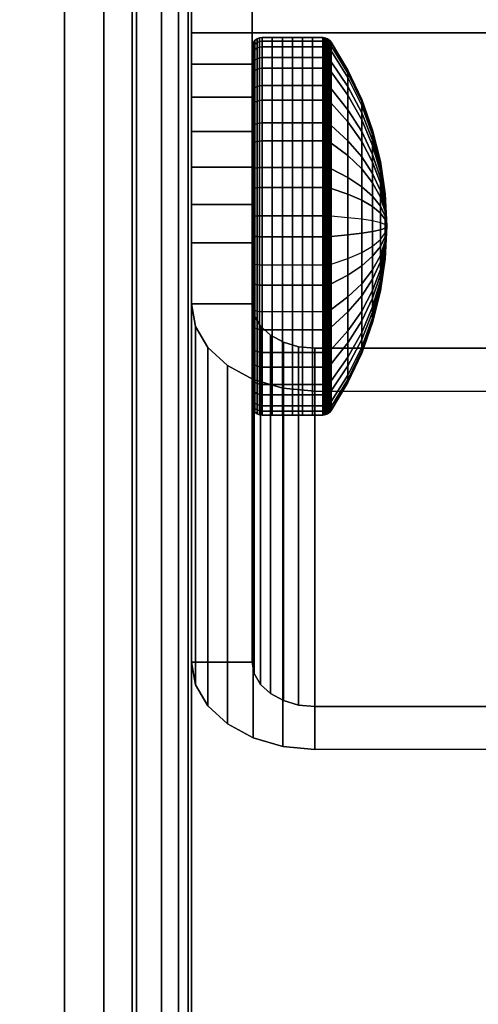
# Model space of a CAD drawing. Units: inches. Extents: x -0.2 to 36, y -0.4 to 20.
# Drawn here: x 1.1 to 1.5, y 15.3 to 16.3 of the extents above; entities that cross this region are included whole.
import ezdxf

# ---------------------------------------------------------------- set-up
doc = ezdxf.new("R2010")
doc.units = ezdxf.units.IN
doc.header["$MEASUREMENT"] = 0
for name, color, linetype in [('A-FURN-3-STORAGE-LOWER-CASTER-HARDWARE', 253, 'Continuous'), ('A-FURN-3-STORAGE-LOWER-HARDWARE-BOLT', 253, 'Continuous'), ('A-FURN-3-STORAGE-LOWER-HARDWARE-PANEL-BRACKET', 253, 'Continuous'), ('A-FURN-3-STORAGE-LOWER-WOOD-BOTTOM-SURFACE-HORIZONTAL', 255, 'Continuous'), ('A-FURN-3-STORAGE-LOWER-WOOD-SHELF-EDGE-HORIZONTAL', 255, 'Continuous'), ('A-FURN-3-STORAGE-LOWER-WOOD-SHELF-SURFACE-HORIZONTAL', 255, 'Continuous'), ('A-FURN-3-STORAGE-LOWER-WOOD-SIDEPANEL-EDGE-HORIZONTAL', 255, 'Continuous'), ('A-FURN-3-STORAGE-LOWER-WOOD-SIDEPANEL-SURFACE-VERTICAL', 255, 'Continuous')]:
    doc.layers.add(name, color=color, linetype=linetype)

msp = doc.modelspace()

# ---------------------------------------------------------------- linework, layer by layer
at = {"layer": 'A-FURN-3-STORAGE-LOWER-CASTER-HARDWARE', "invisible_edges": 10}
msp.add_3dface([(4.9315, 16.629, 4.42753), (4.9315, 14.874, 4.42753), (1.1915, 14.874, 4.42753), (1.1915, 16.629, 4.42753)], dxfattribs=at)
at = {"layer": 'A-FURN-3-STORAGE-LOWER-CASTER-HARDWARE'}
msp.add_3dface([(1.1915, 16.629, 4.52753), (1.1915, 16.629, 4.42753), (1.1915, 14.874, 4.42753), (1.1915, 14.874, 4.52753)], dxfattribs=at)
at = {"layer": 'A-FURN-3-STORAGE-LOWER-HARDWARE-PANEL-BRACKET'}
for points in [[(1.25, 16.02132, 8.47066), (1.3098, 16.02132, 8.47066), (1.3098, 16.43519, 8.05679), (1.25, 16.43519, 8.05679)], [(1.25, 15.66776, 8.11711), (1.25, 16.08164, 7.70323), (1.3098, 16.08164, 7.70323), (1.3098, 15.66776, 8.11711)], [(1.95711, 15.93519, 8.55679), (1.95711, 15.97748, 8.5145), (1.3718, 15.97748, 8.5145), (1.3718, 15.93519, 8.55679)], [(1.3718, 15.58164, 8.20323), (1.3718, 15.62392, 8.16095), (1.95711, 15.62392, 8.16095), (1.95711, 15.58164, 8.20323)]]:
    msp.add_3dface(points, dxfattribs=at)
for points, invisible_edges in [([(1.3098, 16.02132, 8.47066), (1.3098, 16.39432, 7.98236), (1.3098, 16.41581, 8.01899), (1.3098, 16.43519, 8.05679)], 1), ([(1.3098, 16.02132, 8.47066), (1.3098, 16.34529, 7.91302), (1.3098, 16.37079, 7.947), (1.3098, 16.39432, 7.98236)], 9), ([(1.3098, 16.02132, 8.47066), (1.3098, 16.28875, 7.84968), (1.3098, 16.31792, 7.88055), (1.3098, 16.34529, 7.91302)], 9), ([(1.3098, 16.02132, 8.47066), (1.3098, 15.66776, 8.11711), (1.3098, 16.28875, 7.84968), (1.3098, 16.02132, 8.47066)], 6), ([(1.3098, 16.28875, 7.84968), (1.3098, 15.66776, 8.11711), (1.3098, 16.2254, 7.79313), (1.3098, 16.25787, 7.82051)], 3), ([(1.3098, 16.2254, 7.79313), (1.3098, 15.66776, 8.11711), (1.3098, 16.15607, 7.74411), (1.3098, 16.19143, 7.76764)], 3), ([(1.3098, 16.15607, 7.74411), (1.3098, 15.66776, 8.11711), (1.3098, 16.08164, 7.70323), (1.3098, 16.11943, 7.72262)], 1), ([(1.31191, 16.00997, 8.48201), (1.3098, 16.02132, 8.47066), (1.25, 16.02132, 8.47066), (1.25415, 15.99903, 8.49295)], 8), ([(1.31811, 15.9994, 8.49258), (1.31191, 16.00997, 8.48201), (1.25415, 15.99903, 8.49295), (1.26632, 15.97825, 8.51372)], 10), ([(1.32796, 15.99032, 8.50166), (1.31811, 15.9994, 8.49258), (1.26632, 15.97825, 8.51372), (1.28567, 15.96042, 8.53156)], 10), ([(1.3408, 15.98335, 8.50863), (1.32796, 15.99032, 8.50166), (1.28567, 15.96042, 8.53156), (1.3109, 15.94673, 8.54525)], 10), ([(1.35575, 15.97897, 8.51301), (1.3408, 15.98335, 8.50863), (1.3109, 15.94673, 8.54525), (1.34028, 15.93813, 8.55385)], 10), ([(1.3718, 15.97748, 8.5145), (1.35575, 15.97897, 8.51301), (1.34028, 15.93813, 8.55385), (1.3718, 15.93519, 8.55679)], 2), ([(1.3718, 15.97748, 8.5145), (1.98083, 15.91983, 8.45685), (1.9892, 15.89038, 8.4274), (1.99519, 15.86065, 8.39767)], 9), ([(2, 15.8007, 8.33772), (1.3718, 15.62392, 8.16095), (1.3718, 15.97748, 8.5145), (2, 15.8007, 8.33772)], 5), ([(1.3718, 15.97748, 8.5145), (1.95711, 15.97748, 8.5145), (1.97013, 15.94889, 8.48591), (1.98083, 15.91983, 8.45685)], 8), ([(1.3718, 15.97748, 8.5145), (1.99519, 15.86065, 8.39767), (1.9988, 15.83072, 8.36775), (2, 15.8007, 8.33772)], 9), ([(1.3718, 15.62392, 8.16095), (2, 15.8007, 8.33772), (1.9988, 15.77068, 8.3077), (1.99519, 15.74075, 8.27778)], 9), ([(1.3718, 15.62392, 8.16095), (1.99519, 15.74075, 8.27778), (1.9892, 15.71102, 8.24804), (1.98083, 15.68157, 8.2186)], 9), ([(1.3718, 15.62392, 8.16095), (1.98083, 15.68157, 8.2186), (1.97013, 15.65251, 8.18954), (1.95711, 15.62392, 8.16095)], 1), ([(1.3098, 15.66776, 8.11711), (1.31191, 15.65642, 8.12845), (1.25415, 15.64547, 8.1394), (1.25, 15.66776, 8.11711)], 2), ([(1.31191, 15.65642, 8.12845), (1.31811, 15.64584, 8.13903), (1.26632, 15.6247, 8.16017), (1.25415, 15.64547, 8.1394)], 10), ([(1.31811, 15.64584, 8.13903), (1.32796, 15.63676, 8.14811), (1.28567, 15.60686, 8.17801), (1.26632, 15.6247, 8.16017)], 10), ([(1.32796, 15.63676, 8.14811), (1.3408, 15.6298, 8.15507), (1.3109, 15.59318, 8.19169), (1.28567, 15.60686, 8.17801)], 10), ([(1.3408, 15.6298, 8.15507), (1.35575, 15.62542, 8.15945), (1.34028, 15.58457, 8.2003), (1.3109, 15.59318, 8.19169)], 10), ([(1.35575, 15.62542, 8.15945), (1.3718, 15.62392, 8.16095), (1.3718, 15.58164, 8.20323), (1.34028, 15.58457, 8.2003)], 8)]:
    msp.add_3dface(points, dxfattribs=dict(at, invisible_edges=invisible_edges))
at = {"layer": 'A-FURN-3-STORAGE-LOWER-WOOD-BOTTOM-SURFACE-HORIZONTAL'}
for points in [[(0.125, 0.125, 4.52753), (0.125, 17.875, 4.52753), (36, 18, 4.65253), (35.875, 0.125, 4.52753)], [(35.875, 0.125, 5.52753), (35.875, 17.875, 5.52753), (0.125, 17.875, 5.52753), (0.125, 0.125, 5.52753)]]:
    msp.add_3dface(points, dxfattribs=at)
at = {"layer": 'A-FURN-3-STORAGE-LOWER-WOOD-SHELF-EDGE-HORIZONTAL'}
for points, invisible_edges in [([(1.25, 16.37346, 25.66569), (1.25, 16.90379, 25.13536), (1.25, 5.69119, 13.92277), (1.25, 5.16086, 14.4531)], 1), ([(1.25, 16.35867, 41.32278), (1.25, 16.889, 40.79245), (1.25, 5.67641, 29.57986), (1.25, 5.14608, 30.11019)], 1), ([(1.25, 16.81908, 9.44067), (1.25, 16.28875, 9.971), (1.25, 16.31463, 9.99086), (1.25, 16.83894, 9.46656)], 5), ([(1.25, 16.28875, 9.971), (1.25, 16.81908, 9.44067), (1.25, 12.92999, 5.55158), (1.25, 12.39966, 6.08191)], 1)]:
    msp.add_3dface(points, dxfattribs=dict(at, invisible_edges=invisible_edges))
at = {"layer": 'A-FURN-3-STORAGE-LOWER-WOOD-SHELF-SURFACE-HORIZONTAL'}
for points in [[(1.25, 5.69119, 13.92277), (34.75, 5.69119, 13.92277), (34.75, 16.90379, 25.13536), (1.25, 16.90379, 25.13536)], [(1.25, 5.67641, 29.57986), (34.75, 5.67641, 29.57986), (34.75, 16.889, 40.79245), (1.25, 16.889, 40.79245)], [(1.25, 12.92999, 5.55158), (34.75, 12.92999, 5.55158), (34.75, 16.81908, 9.44067), (1.25, 16.81908, 9.44067)], [(34.75, 5.16086, 14.4531), (34.75, 16.37346, 25.66569), (1.25, 16.37346, 25.66569), (1.25, 5.16086, 14.4531)], [(34.75, 5.14608, 30.11019), (34.75, 16.35867, 41.32278), (1.25, 16.35867, 41.32278), (1.25, 5.14608, 30.11019)], [(34.75, 12.39966, 6.08191), (34.75, 16.28875, 9.971), (1.25, 16.28875, 9.971), (1.25, 12.39966, 6.08191)]]:
    msp.add_3dface(points, dxfattribs=at)
at = {"layer": 'A-FURN-3-STORAGE-LOWER-WOOD-SIDEPANEL-EDGE-HORIZONTAL'}
for points in [[(1.125, 17.75, 40.52753), (0.375, 17.75, 40.52753), (0.375, 0.25, 40.52753), (1.125, 0.25, 40.52753)], [(1.25, 0.375, 5.52753), (0.25, 0.375, 5.52753), (0.25, 17.625, 5.52753), (1.25, 17.625, 5.52753)]]:
    msp.add_3dface(points, dxfattribs=at)
at = {"layer": 'A-FURN-3-STORAGE-LOWER-WOOD-SIDEPANEL-SURFACE-VERTICAL'}
msp.add_3dface([(1.25, 0.375, 40.40253), (1.25, 0.375, 5.52753), (1.25, 17.625, 5.52753), (1.25, 17.625, 40.40253)], dxfattribs=at)

# ---------------------------------------------------------------- meshes
at = {"layer": 'A-FURN-3-STORAGE-LOWER-HARDWARE-BOLT'}
mesh = msp.add_polymesh((24, 7), dxfattribs=dict(at, m_close=True))
for k, corner in enumerate([(1.3198, 16.05955, 7.85807), (1.31721, 16.05962, 7.8584), (1.3148, 16.05983, 7.85938), (1.31273, 16.06015, 7.86093), (1.31114, 16.06058, 7.86296), (1.31014, 16.06107, 7.86532), (1.3098, 16.06161, 7.86785), (1.3198, 16.1081, 7.85438), (1.31721, 16.10808, 7.85472), (1.3148, 16.10803, 7.85572), (1.31273, 16.10794, 7.85731), (1.31114, 16.10782, 7.85937), (1.31014, 16.10769, 7.86178), (1.3098, 16.10755, 7.86437), (1.3198, 16.15595, 7.86339), (1.31721, 16.15584, 7.86371), (1.3148, 16.15553, 7.86466), (1.31273, 16.15503, 7.86617), (1.31114, 16.15439, 7.86814), (1.31014, 16.15364, 7.87043), (1.3098, 16.15283, 7.87289), (1.3198, 16.19983, 7.88447), (1.31721, 16.19965, 7.88475), (1.3148, 16.1991, 7.88559), (1.31273, 16.19823, 7.88692), (1.31114, 16.1971, 7.88865), (1.31014, 16.19578, 7.89067), (1.3098, 16.19436, 7.89284), (1.3198, 16.23677, 7.91619), (1.31721, 16.23651, 7.91641), (1.3148, 16.23577, 7.91708), (1.31273, 16.23458, 7.91814), (1.31114, 16.23304, 7.91952), (1.31014, 16.23124, 7.92113), (1.3098, 16.22932, 7.92286), (1.3198, 16.26423, 7.95639), (1.31721, 16.26393, 7.95654), (1.3148, 16.26304, 7.95699), (1.31273, 16.26162, 7.95771), (1.31114, 16.25977, 7.95864), (1.31014, 16.25762, 7.95973), (1.3098, 16.25531, 7.9609), (1.3198, 16.28036, 8.00232), (1.31721, 16.28002, 8.00239), (1.3148, 16.27905, 8.0026), (1.31273, 16.27749, 8.00293), (1.31114, 16.27546, 8.00335), (1.31014, 16.2731, 8.00385), (1.3098, 16.27057, 8.00438), (1.3198, 16.28404, 8.05087), (1.31721, 16.2837, 8.05085), (1.3148, 16.28271, 8.0508), (1.31273, 16.28112, 8.05071), (1.31114, 16.27905, 8.0506), (1.31014, 16.27664, 8.05046), (1.3098, 16.27406, 8.05032), (1.3198, 16.27504, 8.09872), (1.31721, 16.27472, 8.09861), (1.3148, 16.27377, 8.0983), (1.31273, 16.27226, 8.0978), (1.31114, 16.27029, 8.09716), (1.31014, 16.268, 8.09641), (1.3098, 16.26554, 8.0956), (1.3198, 16.25396, 8.1426), (1.31721, 16.25367, 8.14242), (1.3148, 16.25284, 8.14187), (1.31273, 16.25151, 8.141), (1.31114, 16.24977, 8.13987), (1.31014, 16.24775, 8.13855), (1.3098, 16.24559, 8.13713), (1.3198, 16.22224, 8.17954), (1.31721, 16.22201, 8.17928), (1.3148, 16.22134, 8.17854), (1.31273, 16.22028, 8.17736), (1.31114, 16.2189, 8.17581), (1.31014, 16.21729, 8.17402), (1.3098, 16.21557, 8.17209), (1.3198, 16.18204, 8.207), (1.31721, 16.18188, 8.2067), (1.3148, 16.18143, 8.20581), (1.31273, 16.18072, 8.20439), (1.31114, 16.17978, 8.20254), (1.31014, 16.17869, 8.20039), (1.3098, 16.17752, 8.19808), (1.3198, 16.1361, 8.22313), (1.31721, 16.13603, 8.22279), (1.3148, 16.13583, 8.22182), (1.31273, 16.1355, 8.22026), (1.31114, 16.13507, 8.21823), (1.31014, 16.13458, 8.21587), (1.3098, 16.13405, 8.21334), (1.3198, 16.08755, 8.22681), (1.31721, 16.08757, 8.22647), (1.3148, 16.08763, 8.22548), (1.31273, 16.08771, 8.22389), (1.31114, 16.08783, 8.22182), (1.31014, 16.08796, 8.21941), (1.3098, 16.0881, 8.21683), (1.3198, 16.03971, 8.21781), (1.31721, 16.03981, 8.21749), (1.3148, 16.04012, 8.21654), (1.31273, 16.04062, 8.21503), (1.31114, 16.04127, 8.21306), (1.31014, 16.04202, 8.21077), (1.3098, 16.04282, 8.20831), (1.3198, 15.99582, 8.19673), (1.31721, 15.99601, 8.19644), (1.3148, 15.99655, 8.19561), (1.31273, 15.99742, 8.19428), (1.31114, 15.99856, 8.19254), (1.31014, 15.99988, 8.19053), (1.3098, 16.00129, 8.18836), (1.3198, 15.95889, 8.16501), (1.31721, 15.95914, 8.16478), (1.3148, 15.95989, 8.16412), (1.31273, 15.96107, 8.16306), (1.31114, 15.96261, 8.16167), (1.31014, 15.96441, 8.16006), (1.3098, 15.96634, 8.15834), (1.3198, 15.93142, 8.12481), (1.31721, 15.93173, 8.12466), (1.3148, 15.93262, 8.1242), (1.31273, 15.93403, 8.12349), (1.31114, 15.93588, 8.12255), (1.31014, 15.93803, 8.12146), (1.3098, 15.94034, 8.12029), (1.3198, 15.9153, 8.07887), (1.31721, 15.91563, 8.0788), (1.3148, 15.91661, 8.0786), (1.31273, 15.91816, 8.07827), (1.31114, 15.92019, 8.07785), (1.31014, 15.92255, 8.07735), (1.3098, 15.92508, 8.07682), (1.3198, 15.91161, 8.03032), (1.31721, 15.91195, 8.03034), (1.3148, 15.91295, 8.0304), (1.31273, 15.91453, 8.03049), (1.31114, 15.9166, 8.0306), (1.31014, 15.91901, 8.03073), (1.3098, 15.92159, 8.03088), (1.3198, 15.92061, 7.98248), (1.31721, 15.92094, 7.98258), (1.3148, 15.92189, 7.9829), (1.31273, 15.9234, 7.98339), (1.31114, 15.92536, 7.98404), (1.31014, 15.92766, 7.98479), (1.3098, 15.93012, 7.98559), (1.3198, 15.94169, 7.93859), (1.31721, 15.94198, 7.93878), (1.3148, 15.94282, 7.93933), (1.31273, 15.94415, 7.94019), (1.31114, 15.94588, 7.94133), (1.31014, 15.9479, 7.94265), (1.3098, 15.95007, 7.94406), (1.3198, 15.97342, 7.90166), (1.31721, 15.97364, 7.90191), (1.3148, 15.97431, 7.90266), (1.31273, 15.97537, 7.90384), (1.31114, 15.97675, 7.90538), (1.31014, 15.97836, 7.90718), (1.3098, 15.98009, 7.90911), (1.3198, 16.01361, 7.87419), (1.31721, 16.01377, 7.8745), (1.3148, 16.01422, 7.87539), (1.31273, 16.01494, 7.87681), (1.31114, 16.01587, 7.87865), (1.31014, 16.01696, 7.88081), (1.3098, 16.01813, 7.88312)]):
    mesh.set_mesh_vertex(divmod(k, 7), corner)
mesh = msp.add_polymesh((24, 7), dxfattribs=dict(at, m_close=True))
for k, corner in enumerate([(1.37949, 16.05955, 7.85807), (1.36954, 16.05955, 7.85807), (1.35959, 16.05955, 7.85807), (1.34965, 16.05955, 7.85807), (1.3397, 16.05955, 7.85807), (1.32975, 16.05955, 7.85807), (1.3198, 16.05955, 7.85807), (1.37949, 16.1081, 7.85438), (1.36954, 16.1081, 7.85438), (1.35959, 16.1081, 7.85438), (1.34965, 16.1081, 7.85438), (1.3397, 16.1081, 7.85438), (1.32975, 16.1081, 7.85438), (1.3198, 16.1081, 7.85438), (1.37949, 16.15595, 7.86339), (1.36954, 16.15595, 7.86339), (1.35959, 16.15595, 7.86339), (1.34965, 16.15595, 7.86339), (1.3397, 16.15595, 7.86339), (1.32975, 16.15595, 7.86339), (1.3198, 16.15595, 7.86339), (1.37949, 16.19983, 7.88447), (1.36954, 16.19983, 7.88447), (1.35959, 16.19983, 7.88447), (1.34965, 16.19983, 7.88447), (1.3397, 16.19983, 7.88447), (1.32975, 16.19983, 7.88447), (1.3198, 16.19983, 7.88447), (1.37949, 16.23677, 7.91619), (1.36954, 16.23677, 7.91619), (1.35959, 16.23677, 7.91619), (1.34965, 16.23677, 7.91619), (1.3397, 16.23677, 7.91619), (1.32975, 16.23677, 7.91619), (1.3198, 16.23677, 7.91619), (1.37949, 16.26423, 7.95639), (1.36954, 16.26423, 7.95639), (1.35959, 16.26423, 7.95639), (1.34965, 16.26423, 7.95639), (1.3397, 16.26423, 7.95639), (1.32975, 16.26423, 7.95639), (1.3198, 16.26423, 7.95639), (1.37949, 16.28036, 8.00232), (1.36954, 16.28036, 8.00232), (1.35959, 16.28036, 8.00232), (1.34965, 16.28036, 8.00232), (1.3397, 16.28036, 8.00232), (1.32975, 16.28036, 8.00232), (1.3198, 16.28036, 8.00232), (1.37949, 16.28404, 8.05087), (1.36954, 16.28404, 8.05087), (1.35959, 16.28404, 8.05087), (1.34965, 16.28404, 8.05087), (1.3397, 16.28404, 8.05087), (1.32975, 16.28404, 8.05087), (1.3198, 16.28404, 8.05087), (1.37949, 16.27504, 8.09872), (1.36954, 16.27504, 8.09872), (1.35959, 16.27504, 8.09872), (1.34965, 16.27504, 8.09872), (1.3397, 16.27504, 8.09872), (1.32975, 16.27504, 8.09872), (1.3198, 16.27504, 8.09872), (1.37949, 16.25396, 8.1426), (1.36954, 16.25396, 8.1426), (1.35959, 16.25396, 8.1426), (1.34965, 16.25396, 8.1426), (1.3397, 16.25396, 8.1426), (1.32975, 16.25396, 8.1426), (1.3198, 16.25396, 8.1426), (1.37949, 16.22224, 8.17954), (1.36954, 16.22224, 8.17954), (1.35959, 16.22224, 8.17954), (1.34965, 16.22224, 8.17954), (1.3397, 16.22224, 8.17954), (1.32975, 16.22224, 8.17954), (1.3198, 16.22224, 8.17954), (1.37949, 16.18204, 8.207), (1.36954, 16.18204, 8.207), (1.35959, 16.18204, 8.207), (1.34965, 16.18204, 8.207), (1.3397, 16.18204, 8.207), (1.32975, 16.18204, 8.207), (1.3198, 16.18204, 8.207), (1.37949, 16.1361, 8.22313), (1.36954, 16.1361, 8.22313), (1.35959, 16.1361, 8.22313), (1.34965, 16.1361, 8.22313), (1.3397, 16.1361, 8.22313), (1.32975, 16.1361, 8.22313), (1.3198, 16.1361, 8.22313), (1.37949, 16.08755, 8.22681), (1.36954, 16.08755, 8.22681), (1.35959, 16.08755, 8.22681), (1.34965, 16.08755, 8.22681), (1.3397, 16.08755, 8.22681), (1.32975, 16.08755, 8.22681), (1.3198, 16.08755, 8.22681), (1.37949, 16.03971, 8.21781), (1.36954, 16.03971, 8.21781), (1.35959, 16.03971, 8.21781), (1.34965, 16.03971, 8.21781), (1.3397, 16.03971, 8.21781), (1.32975, 16.03971, 8.21781), (1.3198, 16.03971, 8.21781), (1.37949, 15.99582, 8.19673), (1.36954, 15.99582, 8.19673), (1.35959, 15.99582, 8.19673), (1.34965, 15.99582, 8.19673), (1.3397, 15.99582, 8.19673), (1.32975, 15.99582, 8.19673), (1.3198, 15.99582, 8.19673), (1.37949, 15.95889, 8.16501), (1.36954, 15.95889, 8.16501), (1.35959, 15.95889, 8.16501), (1.34965, 15.95889, 8.16501), (1.3397, 15.95889, 8.16501), (1.32975, 15.95889, 8.16501), (1.3198, 15.95889, 8.16501), (1.37949, 15.93142, 8.12481), (1.36954, 15.93142, 8.12481), (1.35959, 15.93142, 8.12481), (1.34965, 15.93142, 8.12481), (1.3397, 15.93142, 8.12481), (1.32975, 15.93142, 8.12481), (1.3198, 15.93142, 8.12481), (1.37949, 15.9153, 8.07887), (1.36954, 15.9153, 8.07887), (1.35959, 15.9153, 8.07887), (1.34965, 15.9153, 8.07887), (1.3397, 15.9153, 8.07887), (1.32975, 15.9153, 8.07887), (1.3198, 15.9153, 8.07887), (1.37949, 15.91161, 8.03032), (1.36954, 15.91161, 8.03032), (1.35959, 15.91161, 8.03032), (1.34965, 15.91161, 8.03032), (1.3397, 15.91161, 8.03032), (1.32975, 15.91161, 8.03032), (1.3198, 15.91161, 8.03032), (1.37949, 15.92061, 7.98248), (1.36954, 15.92061, 7.98248), (1.35959, 15.92061, 7.98248), (1.34965, 15.92061, 7.98248), (1.3397, 15.92061, 7.98248), (1.32975, 15.92061, 7.98248), (1.3198, 15.92061, 7.98248), (1.37949, 15.94169, 7.93859), (1.36954, 15.94169, 7.93859), (1.35959, 15.94169, 7.93859), (1.34965, 15.94169, 7.93859), (1.3397, 15.94169, 7.93859), (1.32975, 15.94169, 7.93859), (1.3198, 15.94169, 7.93859), (1.37949, 15.97342, 7.90166), (1.36954, 15.97342, 7.90166), (1.35959, 15.97342, 7.90166), (1.34965, 15.97342, 7.90166), (1.3397, 15.97342, 7.90166), (1.32975, 15.97342, 7.90166), (1.3198, 15.97342, 7.90166), (1.37949, 16.01361, 7.87419), (1.36954, 16.01361, 7.87419), (1.35959, 16.01361, 7.87419), (1.34965, 16.01361, 7.87419), (1.3397, 16.01361, 7.87419), (1.32975, 16.01361, 7.87419), (1.3198, 16.01361, 7.87419)]):
    mesh.set_mesh_vertex(divmod(k, 7), corner)
mesh = msp.add_polymesh((24, 7), dxfattribs=dict(at, m_close=True))
for k, corner in enumerate([(1.38782, 16.06047, 7.86244), (1.3868, 16.06021, 7.86118), (1.38559, 16.05998, 7.8601), (1.38422, 16.0598, 7.85923), (1.38271, 16.05966, 7.85859), (1.38113, 16.05958, 7.8582), (1.37949, 16.05955, 7.85807), (1.38782, 16.10785, 7.85884), (1.3868, 16.10792, 7.85756), (1.38559, 16.10799, 7.85645), (1.38422, 16.10803, 7.85557), (1.38271, 16.10807, 7.85491), (1.38113, 16.10809, 7.85452), (1.37949, 16.1081, 7.85438), (1.38782, 16.15455, 7.86763), (1.3868, 16.15496, 7.86641), (1.38559, 16.1553, 7.86536), (1.38422, 16.15558, 7.86451), (1.38271, 16.15578, 7.86389), (1.38113, 16.1559, 7.86351), (1.37949, 16.15595, 7.86339), (1.38782, 16.19739, 7.8882), (1.3868, 16.19809, 7.88713), (1.38559, 16.1987, 7.8862), (1.38422, 16.19918, 7.88546), (1.38271, 16.19954, 7.88491), (1.38113, 16.19976, 7.88458), (1.37949, 16.19983, 7.88447), (1.38782, 16.23344, 7.91916), (1.3868, 16.2344, 7.91831), (1.38559, 16.23522, 7.91757), (1.38422, 16.23588, 7.91698), (1.38271, 16.23637, 7.91654), (1.38113, 16.23667, 7.91628), (1.37949, 16.23677, 7.91619), (1.38782, 16.26025, 7.9584), (1.3868, 16.2614, 7.95782), (1.38559, 16.26238, 7.95732), (1.38422, 16.26317, 7.95692), (1.38271, 16.26376, 7.95663), (1.38113, 16.26411, 7.95645), (1.37949, 16.26423, 7.95639), (1.38782, 16.27599, 8.00324), (1.3868, 16.27725, 8.00298), (1.38559, 16.27832, 8.00275), (1.38422, 16.2792, 8.00257), (1.38271, 16.27983, 8.00243), (1.38113, 16.28023, 8.00235), (1.37949, 16.28036, 8.00232), (1.38782, 16.27959, 8.05062), (1.3868, 16.28087, 8.0507), (1.38559, 16.28197, 8.05076), (1.38422, 16.28286, 8.05081), (1.38271, 16.28351, 8.05084), (1.38113, 16.28391, 8.05086), (1.37949, 16.28404, 8.05087), (1.38782, 16.2708, 8.09733), (1.3868, 16.27202, 8.09773), (1.38559, 16.27307, 8.09807), (1.38422, 16.27391, 8.09835), (1.38271, 16.27453, 8.09855), (1.38113, 16.27491, 8.09868), (1.37949, 16.27504, 8.09872), (1.38782, 16.25022, 8.14016), (1.3868, 16.2513, 8.14086), (1.38559, 16.25222, 8.14147), (1.38422, 16.25297, 8.14195), (1.38271, 16.25351, 8.14231), (1.38113, 16.25385, 8.14253), (1.37949, 16.25396, 8.1426), (1.38782, 16.21926, 8.17621), (1.3868, 16.22012, 8.17717), (1.38559, 16.22085, 8.17799), (1.38422, 16.22145, 8.17865), (1.38271, 16.22188, 8.17914), (1.38113, 16.22215, 8.17944), (1.37949, 16.22224, 8.17954), (1.38782, 16.18002, 8.20302), (1.3868, 16.1806, 8.20417), (1.38559, 16.1811, 8.20515), (1.38422, 16.1815, 8.20594), (1.38271, 16.1818, 8.20653), (1.38113, 16.18198, 8.20688), (1.37949, 16.18204, 8.207), (1.38782, 16.13518, 8.21876), (1.3868, 16.13545, 8.22002), (1.38559, 16.13567, 8.2211), (1.38422, 16.13586, 8.22197), (1.38271, 16.13599, 8.22261), (1.38113, 16.13607, 8.223), (1.37949, 16.1361, 8.22313), (1.38782, 16.0878, 8.22236), (1.3868, 16.08773, 8.22364), (1.38559, 16.08767, 8.22474), (1.38422, 16.08762, 8.22563), (1.38271, 16.08758, 8.22628), (1.38113, 16.08756, 8.22668), (1.37949, 16.08755, 8.22681), (1.38782, 16.0411, 8.21357), (1.3868, 16.0407, 8.21479), (1.38559, 16.04035, 8.21584), (1.38422, 16.04008, 8.21668), (1.38271, 16.03987, 8.2173), (1.38113, 16.03975, 8.21768), (1.37949, 16.03971, 8.21781), (1.38782, 15.99826, 8.19299), (1.3868, 15.99756, 8.19407), (1.38559, 15.99696, 8.19499), (1.38422, 15.99647, 8.19574), (1.38271, 15.99611, 8.19628), (1.38113, 15.99589, 8.19662), (1.37949, 15.99582, 8.19673), (1.38782, 15.96221, 8.16203), (1.3868, 15.96126, 8.16289), (1.38559, 15.96043, 8.16362), (1.38422, 15.95977, 8.16422), (1.38271, 15.95928, 8.16465), (1.38113, 15.95899, 8.16492), (1.37949, 15.95889, 8.16501), (1.38782, 15.9354, 8.12279), (1.3868, 15.93426, 8.12337), (1.38559, 15.93327, 8.12387), (1.38422, 15.93248, 8.12427), (1.38271, 15.9319, 8.12457), (1.38113, 15.93154, 8.12475), (1.37949, 15.93142, 8.12481), (1.38782, 15.91967, 8.07796), (1.3868, 15.91841, 8.07822), (1.38559, 15.91733, 8.07845), (1.38422, 15.91646, 8.07863), (1.38271, 15.91582, 8.07876), (1.38113, 15.91543, 8.07884), (1.37949, 15.9153, 8.07887), (1.38782, 15.91607, 8.03057), (1.3868, 15.91478, 8.0305), (1.38559, 15.91368, 8.03044), (1.38422, 15.91279, 8.03039), (1.38271, 15.91214, 8.03035), (1.38113, 15.91174, 8.03033), (1.37949, 15.91161, 8.03032), (1.38782, 15.92486, 7.98387), (1.3868, 15.92363, 7.98347), (1.38559, 15.92259, 7.98313), (1.38422, 15.92174, 7.98285), (1.38271, 15.92112, 7.98264), (1.38113, 15.92074, 7.98252), (1.37949, 15.92061, 7.98248), (1.38782, 15.94543, 7.94103), (1.3868, 15.94436, 7.94033), (1.38559, 15.94343, 7.93973), (1.38422, 15.94269, 7.93924), (1.38271, 15.94214, 7.93888), (1.38113, 15.94181, 7.93867), (1.37949, 15.94169, 7.93859), (1.38782, 15.97639, 7.90498), (1.3868, 15.97554, 7.90403), (1.38559, 15.9748, 7.90321), (1.38422, 15.97421, 7.90254), (1.38271, 15.97377, 7.90206), (1.38113, 15.9735, 7.90176), (1.37949, 15.97342, 7.90166), (1.38782, 16.01563, 7.87818), (1.3868, 16.01505, 7.87703), (1.38559, 16.01455, 7.87605), (1.38422, 16.01415, 7.87525), (1.38271, 16.01386, 7.87467), (1.38113, 16.01368, 7.87431), (1.37949, 16.01361, 7.87419)]):
    mesh.set_mesh_vertex(divmod(k, 7), corner)
mesh = msp.add_polymesh((24, 7), dxfattribs=dict(at, m_close=True))
for k, corner in enumerate([(1.38782, 16.06047, 7.86244), (1.40428, 16.06613, 7.88945), (1.41797, 16.0721, 7.91791), (1.42876, 16.07831, 7.94754), (1.43653, 16.08471, 7.97806), (1.44123, 16.09124, 8.00918), (1.4428, 16.09783, 8.0406), (1.38782, 16.01563, 7.87818), (1.40428, 16.02809, 7.90281), (1.41797, 16.04122, 7.92875), (1.42876, 16.05489, 7.95576), (1.43653, 16.06898, 7.98359), (1.44123, 16.08333, 8.01196), (1.4428, 16.09783, 8.0406), (1.38782, 15.97639, 7.90498), (1.40428, 15.99481, 7.92555), (1.41797, 16.0142, 7.94721), (1.42876, 16.0344, 7.96977), (1.43653, 16.0552, 7.993), (1.44123, 16.07641, 8.01668), (1.4428, 16.09783, 8.0406), (1.38782, 15.94543, 7.94103), (1.40428, 15.96854, 7.95613), (1.41797, 15.99288, 7.97204), (1.42876, 16.01823, 7.9886), (1.43653, 16.04434, 8.00565), (1.44123, 16.07095, 8.02304), (1.4428, 16.09783, 8.0406), (1.38782, 15.92486, 7.98387), (1.40428, 15.95108, 7.99247), (1.41797, 15.97871, 8.00153), (1.42876, 16.00748, 8.01097), (1.43653, 16.03711, 8.02069), (1.44123, 16.06732, 8.03059), (1.4428, 16.09783, 8.0406), (1.38782, 15.91607, 8.03057), (1.40428, 15.94363, 8.03209), (1.41797, 15.97266, 8.03369), (1.42876, 16.00289, 8.03536), (1.43653, 16.03403, 8.03708), (1.44123, 16.06577, 8.03883), (1.4428, 16.09783, 8.0406), (1.38782, 15.91967, 8.07796), (1.40428, 15.94668, 8.07229), (1.41797, 15.97514, 8.06632), (1.42876, 16.00477, 8.06011), (1.43653, 16.03529, 8.05371), (1.44123, 16.06641, 8.04719), (1.4428, 16.09783, 8.0406), (1.38782, 15.9354, 8.12279), (1.40428, 15.96003, 8.11033), (1.41797, 15.98598, 8.0972), (1.42876, 16.01299, 8.08353), (1.43653, 16.04082, 8.06945), (1.44123, 16.06918, 8.05509), (1.4428, 16.09783, 8.0406), (1.38782, 15.96221, 8.16203), (1.40428, 15.98278, 8.14362), (1.41797, 16.00444, 8.12422), (1.42876, 16.02699, 8.10402), (1.43653, 16.05023, 8.08322), (1.44123, 16.07391, 8.06201), (1.4428, 16.09783, 8.0406), (1.38782, 15.99826, 8.19299), (1.40428, 16.01336, 8.16988), (1.41797, 16.02926, 8.14554), (1.42876, 16.04582, 8.12019), (1.43653, 16.06288, 8.09409), (1.44123, 16.08027, 8.06747), (1.4428, 16.09783, 8.0406), (1.38782, 16.0411, 8.21357), (1.40428, 16.0497, 8.18734), (1.41797, 16.05876, 8.15971), (1.42876, 16.0682, 8.13094), (1.43653, 16.07791, 8.10131), (1.44123, 16.08782, 8.0711), (1.4428, 16.09783, 8.0406), (1.38782, 16.0878, 8.22236), (1.40428, 16.08932, 8.1948), (1.41797, 16.09092, 8.16576), (1.42876, 16.09259, 8.13553), (1.43653, 16.09431, 8.1044), (1.44123, 16.09606, 8.07265), (1.4428, 16.09783, 8.0406), (1.38782, 16.13518, 8.21876), (1.40428, 16.12952, 8.19174), (1.41797, 16.12355, 8.16328), (1.42876, 16.11734, 8.13365), (1.43653, 16.11094, 8.10313), (1.44123, 16.10441, 8.07202), (1.4428, 16.09783, 8.0406), (1.38782, 16.18002, 8.20302), (1.40428, 16.16756, 8.17839), (1.41797, 16.15443, 8.15245), (1.42876, 16.14076, 8.12543), (1.43653, 16.12668, 8.09761), (1.44123, 16.11232, 8.06924), (1.4428, 16.09783, 8.0406), (1.38782, 16.21926, 8.17621), (1.40428, 16.20085, 8.15565), (1.41797, 16.18145, 8.13398), (1.42876, 16.16125, 8.11143), (1.43653, 16.14045, 8.0882), (1.44123, 16.11924, 8.06451), (1.4428, 16.09783, 8.0406), (1.38782, 16.25022, 8.14016), (1.40428, 16.22711, 8.12506), (1.41797, 16.20277, 8.10916), (1.42876, 16.17742, 8.0926), (1.43653, 16.15132, 8.07554), (1.44123, 16.1247, 8.05816), (1.4428, 16.09783, 8.0406), (1.38782, 16.2708, 8.09733), (1.40428, 16.24457, 8.08872), (1.41797, 16.21694, 8.07966), (1.42876, 16.18817, 8.07023), (1.43653, 16.15854, 8.06051), (1.44123, 16.12833, 8.0506), (1.4428, 16.09783, 8.0406), (1.38782, 16.27959, 8.05062), (1.40428, 16.25202, 8.0491), (1.41797, 16.22299, 8.0475), (1.42876, 16.19276, 8.04584), (1.43653, 16.16162, 8.04412), (1.44123, 16.12988, 8.04237), (1.4428, 16.09783, 8.0406), (1.38782, 16.27599, 8.00324), (1.40428, 16.24897, 8.00891), (1.41797, 16.22051, 8.01487), (1.42876, 16.19088, 8.02109), (1.43653, 16.16036, 8.02749), (1.44123, 16.12924, 8.03401), (1.4428, 16.09783, 8.0406), (1.38782, 16.26025, 7.9584), (1.40428, 16.23562, 7.97087), (1.41797, 16.20967, 7.984), (1.42876, 16.18266, 7.99767), (1.43653, 16.15484, 8.01175), (1.44123, 16.12647, 8.0261), (1.4428, 16.09783, 8.0406), (1.38782, 16.23344, 7.91916), (1.40428, 16.21288, 7.93758), (1.41797, 16.19121, 7.95698), (1.42876, 16.16866, 7.97717), (1.43653, 16.14543, 7.99797), (1.44123, 16.12174, 8.01918), (1.4428, 16.09783, 8.0406), (1.38782, 16.19739, 7.8882), (1.40428, 16.18229, 7.91131), (1.41797, 16.16639, 7.93566), (1.42876, 16.14983, 7.961), (1.43653, 16.13277, 7.98711), (1.44123, 16.11538, 8.01372), (1.4428, 16.09783, 8.0406), (1.38782, 16.15455, 7.86763), (1.40428, 16.14595, 7.89386), (1.41797, 16.13689, 7.92149), (1.42876, 16.12746, 7.95025), (1.43653, 16.11774, 7.97988), (1.44123, 16.10783, 8.0101), (1.4428, 16.09783, 8.0406), (1.38782, 16.10785, 7.85884), (1.40428, 16.10633, 7.8864), (1.41797, 16.10473, 7.91543), (1.42876, 16.10306, 7.94566), (1.43653, 16.10135, 7.9768), (1.44123, 16.09959, 8.00855), (1.4428, 16.09783, 8.0406)]):
    mesh.set_mesh_vertex(divmod(k, 7), corner)
at = {"layer": 'A-FURN-3-STORAGE-LOWER-HARDWARE-PANEL-BRACKET'}
mesh = msp.add_polymesh((2, 13), dxfattribs=at)
for k, corner in enumerate([(1.25, 16.08164, 7.70323), (1.25, 16.11943, 7.72262), (1.25, 16.15607, 7.74411), (1.25, 16.19143, 7.76764), (1.25, 16.2254, 7.79313), (1.25, 16.25787, 7.82051), (1.25, 16.28875, 7.84968), (1.25, 16.31792, 7.88055), (1.25, 16.34529, 7.91302), (1.25, 16.37079, 7.947), (1.25, 16.39432, 7.98236), (1.25, 16.41581, 8.01899), (1.25, 16.43519, 8.05679), (1.3098, 16.08164, 7.70323), (1.3098, 16.11943, 7.72262), (1.3098, 16.15607, 7.74411), (1.3098, 16.19143, 7.76764), (1.3098, 16.2254, 7.79313), (1.3098, 16.25787, 7.82051), (1.3098, 16.28875, 7.84968), (1.3098, 16.31792, 7.88055), (1.3098, 16.34529, 7.91302), (1.3098, 16.37079, 7.947), (1.3098, 16.39432, 7.98236), (1.3098, 16.41581, 8.01899), (1.3098, 16.43519, 8.05679)]):
    mesh.set_mesh_vertex(divmod(k, 13), corner)
mesh = msp.add_polymesh((2, 7), dxfattribs=at)
for k, corner in enumerate([(1.3718, 15.93519, 8.55679), (1.34028, 15.93813, 8.55385), (1.3109, 15.94673, 8.54525), (1.28567, 15.96042, 8.53156), (1.26632, 15.97825, 8.51372), (1.25415, 15.99903, 8.49295), (1.25, 16.02132, 8.47066), (1.3718, 15.58164, 8.20323), (1.34028, 15.58457, 8.2003), (1.3109, 15.59318, 8.19169), (1.28567, 15.60686, 8.17801), (1.26632, 15.6247, 8.16017), (1.25415, 15.64547, 8.1394), (1.25, 15.66776, 8.11711)]):
    mesh.set_mesh_vertex(divmod(k, 7), corner)
mesh = msp.add_polymesh((2, 7), dxfattribs=at)
for k, corner in enumerate([(1.3718, 15.62392, 8.16095), (1.35575, 15.62542, 8.15945), (1.3408, 15.6298, 8.15507), (1.32796, 15.63676, 8.14811), (1.31811, 15.64584, 8.13903), (1.31191, 15.65642, 8.12845), (1.3098, 15.66776, 8.11711), (1.3718, 15.97748, 8.5145), (1.35575, 15.97897, 8.51301), (1.3408, 15.98335, 8.50863), (1.32796, 15.99032, 8.50166), (1.31811, 15.9994, 8.49258), (1.31191, 16.00997, 8.48201), (1.3098, 16.02132, 8.47066)]):
    mesh.set_mesh_vertex(divmod(k, 7), corner)
at = {"layer": 'A-FURN-3-STORAGE-LOWER-WOOD-SHELF-EDGE-HORIZONTAL'}
mesh = msp.add_polymesh((2, 7), dxfattribs=at)
for k, corner in enumerate([(34.75, 16.28875, 9.971), (34.75, 16.31463, 9.99086), (34.75, 16.34478, 10.00335), (34.75, 16.37713, 10.00761), (34.75, 16.40949, 10.00335), (34.75, 16.43963, 9.99086), (34.75, 16.46552, 9.971), (1.25, 16.28875, 9.971), (1.25, 16.31463, 9.99086), (1.25, 16.34478, 10.00335), (1.25, 16.37713, 10.00761), (1.25, 16.40949, 10.00335), (1.25, 16.43963, 9.99086), (1.25, 16.46552, 9.971)]):
    mesh.set_mesh_vertex(divmod(k, 7), corner)
at = {"layer": 'A-FURN-3-STORAGE-LOWER-WOOD-SIDEPANEL-EDGE-HORIZONTAL'}
mesh = msp.add_polymesh((2, 7), dxfattribs=at)
for k, corner in enumerate([(1.25, 17.625, 40.40253), (1.24682, 17.65302, 40.43054), (1.23712, 17.68027, 40.4578), (1.22041, 17.70576, 40.48328), (1.196, 17.72788, 40.5054), (1.16354, 17.74391, 40.52144), (1.125, 17.75, 40.52753), (1.25, 0.375, 40.40253), (1.24682, 0.34698, 40.43054), (1.23712, 0.31973, 40.4578), (1.22041, 0.29424, 40.48328), (1.196, 0.27212, 40.5054), (1.16354, 0.25609, 40.52144), (1.125, 0.25, 40.52753)]):
    mesh.set_mesh_vertex(divmod(k, 7), corner)

doc.saveas('drawing.dxf')
